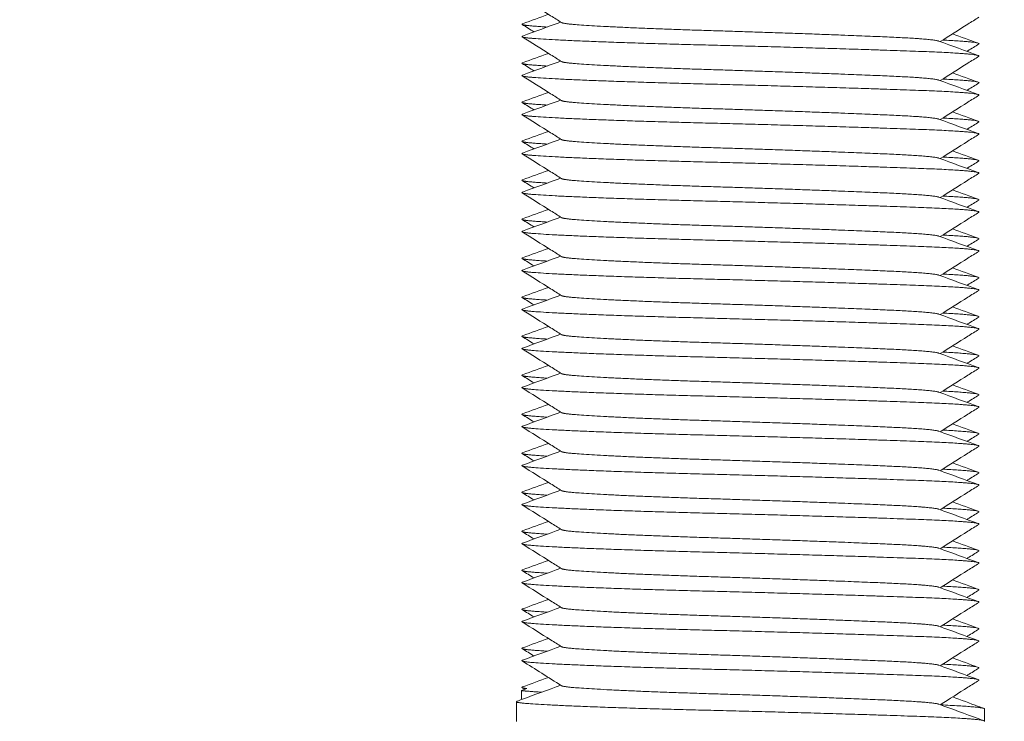
# Model space of a CAD drawing. Units: millimetres. Extents: x -515 to 2332, y -2215 to 1207.
# Drawn here: x -271 to -245, y -1050 to -1032 of the extents above; entities that cross this region are included whole.
import ezdxf

# ---------------------------------------------------------------- set-up
doc = ezdxf.new("R2010")
doc.units = ezdxf.units.MM
doc.styles.get("Standard").update_dxf_attribs({"font": 'arial.ttf'})
doc.dimstyles.new('ISO-25', dxfattribs={"dimtxt": 2.5, "dimasz": 2.5, "dimexe": 1.25, "dimexo": 0.625, "dimtad": 1, "dimtxsty": 'Standard', "dimcen": 2.5, "dimadec": 0, "dimazin": 0, "dimtfac": 1, "dimtmove": 0, "dimatfit": 3, "dimfxl": 1, "dimarcsym": 0})

# ---------------------------------------------------------------- blocks, each defined once
blk = doc.blocks.new('A$C70177BA7')
at = {"color": 0, "linetype": 'Continuous', "lineweight": 0, "extrusion": (0, 1, 4.44089e-16)}
for p, q in [((-269.231, -1109.482), (-269.372, -1109.534)), ((-269.372, -1109.534), (-269.372, -1109.765)), ((-269.5, -1109.818), (-269.5, -1110.325)), ((-257.5, -1110.003), (-257.5, -1110.318)), ((-257.5, -1110.318), (-257.5, -1110.325))]:
    blk.add_line(p, q, dxfattribs=at)
at = {"color": 0, "linetype": 'Continuous', "lineweight": 0}
for points, knots in [([(-268.343, -1092.408), (-268.436, -1092.35), (-268.528, -1092.291), (-268.864, -1092.079), (-269.107, -1091.926), (-269.35, -1091.773)], [0, 0, 0, 0, 0.328767, 0.328767, 1.190956, 1.190956, 1.190956, 1.190956]), ([(-257.65, -1092.273), (-257.742, -1092.331), (-257.835, -1092.39), (-258.165, -1092.598), (-258.401, -1092.747), (-258.638, -1092.896)], [0, 0, 0, 0, 0.328849, 0.328849, 1.168835, 1.168835, 1.168835, 1.168835]), ([(-268.343, -1093.408), (-268.436, -1093.35), (-268.528, -1093.291), (-268.864, -1093.079), (-269.107, -1092.926), (-269.35, -1092.773)], [0, 0, 0, 0, 0.328767, 0.328767, 1.190956, 1.190956, 1.190956, 1.190956]), ([(-257.649, -1092.957), (-257.742, -1093.015), (-257.835, -1093.074), (-257.935, -1093.137), (-257.943, -1093.142), (-257.951, -1093.147)], [0, 0, 0, 0, 0.3287974, 0.3287974, 0.3571024, 0.3571024, 0.3571024, 0.3571024]), ([(-257.65, -1093.273), (-257.742, -1093.331), (-257.835, -1093.39), (-258.165, -1093.598), (-258.401, -1093.747), (-258.638, -1093.896)], [0, 0, 0, 0, 0.328849, 0.328849, 1.168835, 1.168835, 1.168835, 1.168835]), ([(-268.343, -1094.408), (-268.436, -1094.35), (-268.528, -1094.291), (-268.864, -1094.079), (-269.107, -1093.926), (-269.35, -1093.773)], [0, 0, 0, 0, 0.328767, 0.328767, 1.190956, 1.190956, 1.190956, 1.190956]), ([(-257.649, -1093.957), (-257.742, -1094.015), (-257.835, -1094.074), (-257.935, -1094.137), (-257.943, -1094.142), (-257.951, -1094.147)], [0, 0, 0, 0, 0.3287974, 0.3287974, 0.3571024, 0.3571024, 0.3571024, 0.3571024]), ([(-257.65, -1094.273), (-257.742, -1094.331), (-257.835, -1094.39), (-258.165, -1094.598), (-258.401, -1094.747), (-258.638, -1094.896)], [0, 0, 0, 0, 0.328849, 0.328849, 1.168835, 1.168835, 1.168835, 1.168835]), ([(-268.343, -1095.408), (-268.436, -1095.35), (-268.528, -1095.291), (-268.864, -1095.079), (-269.107, -1094.926), (-269.35, -1094.773)], [0, 0, 0, 0, 0.328767, 0.328767, 1.190956, 1.190956, 1.190956, 1.190956]), ([(-257.649, -1094.957), (-257.742, -1095.015), (-257.835, -1095.074), (-257.935, -1095.137), (-257.943, -1095.142), (-257.951, -1095.147)], [0, 0, 0, 0, 0.3287974, 0.3287974, 0.3571024, 0.3571024, 0.3571024, 0.3571024]), ([(-257.65, -1095.273), (-257.742, -1095.331), (-257.835, -1095.39), (-258.165, -1095.598), (-258.401, -1095.747), (-258.638, -1095.896)], [0, 0, 0, 0, 0.328849, 0.328849, 1.168835, 1.168835, 1.168835, 1.168835]), ([(-268.343, -1096.408), (-268.436, -1096.35), (-268.528, -1096.291), (-268.864, -1096.079), (-269.107, -1095.926), (-269.35, -1095.773)], [0, 0, 0, 0, 0.328767, 0.328767, 1.190956, 1.190956, 1.190956, 1.190956]), ([(-257.649, -1095.957), (-257.742, -1096.015), (-257.835, -1096.074), (-257.935, -1096.137), (-257.943, -1096.142), (-257.951, -1096.147)], [0, 0, 0, 0, 0.3287974, 0.3287974, 0.3571024, 0.3571024, 0.3571024, 0.3571024]), ([(-257.65, -1096.273), (-257.742, -1096.331), (-257.835, -1096.39), (-258.165, -1096.598), (-258.401, -1096.747), (-258.638, -1096.896)], [0, 0, 0, 0, 0.328849, 0.328849, 1.168835, 1.168835, 1.168835, 1.168835]), ([(-268.343, -1097.408), (-268.436, -1097.35), (-268.528, -1097.291), (-268.864, -1097.079), (-269.107, -1096.926), (-269.35, -1096.773)], [0, 0, 0, 0, 0.328767, 0.328767, 1.190956, 1.190956, 1.190956, 1.190956]), ([(-257.649, -1096.957), (-257.742, -1097.015), (-257.835, -1097.074), (-257.935, -1097.137), (-257.943, -1097.142), (-257.951, -1097.147)], [0, 0, 0, 0, 0.3287974, 0.3287974, 0.3571024, 0.3571024, 0.3571024, 0.3571024]), ([(-257.65, -1097.273), (-257.742, -1097.331), (-257.835, -1097.39), (-258.165, -1097.598), (-258.401, -1097.747), (-258.638, -1097.896)], [0, 0, 0, 0, 0.328849, 0.328849, 1.168835, 1.168835, 1.168835, 1.168835]), ([(-268.343, -1098.408), (-268.436, -1098.35), (-268.528, -1098.291), (-268.864, -1098.079), (-269.107, -1097.926), (-269.35, -1097.773)], [0, 0, 0, 0, 0.328767, 0.328767, 1.190956, 1.190956, 1.190956, 1.190956]), ([(-257.649, -1097.957), (-257.742, -1098.015), (-257.835, -1098.074), (-257.935, -1098.137), (-257.943, -1098.142), (-257.951, -1098.147)], [0, 0, 0, 0, 0.3287974, 0.3287974, 0.3571024, 0.3571024, 0.3571024, 0.3571024]), ([(-257.65, -1098.273), (-257.742, -1098.331), (-257.835, -1098.39), (-258.165, -1098.598), (-258.401, -1098.747), (-258.638, -1098.896)], [0, 0, 0, 0, 0.328849, 0.328849, 1.168835, 1.168835, 1.168835, 1.168835]), ([(-268.343, -1099.408), (-268.436, -1099.35), (-268.528, -1099.291), (-268.864, -1099.079), (-269.107, -1098.926), (-269.35, -1098.773)], [0, 0, 0, 0, 0.328767, 0.328767, 1.190956, 1.190956, 1.190956, 1.190956]), ([(-257.649, -1098.957), (-257.742, -1099.015), (-257.835, -1099.074), (-257.935, -1099.137), (-257.943, -1099.142), (-257.951, -1099.147)], [0, 0, 0, 0, 0.3287974, 0.3287974, 0.3571024, 0.3571024, 0.3571024, 0.3571024]), ([(-257.65, -1099.273), (-257.742, -1099.331), (-257.835, -1099.39), (-258.165, -1099.598), (-258.401, -1099.747), (-258.638, -1099.896)], [0, 0, 0, 0, 0.328849, 0.328849, 1.168835, 1.168835, 1.168835, 1.168835]), ([(-268.343, -1100.408), (-268.436, -1100.35), (-268.528, -1100.291), (-268.864, -1100.079), (-269.107, -1099.926), (-269.35, -1099.773)], [0, 0, 0, 0, 0.328767, 0.328767, 1.190956, 1.190956, 1.190956, 1.190956]), ([(-257.649, -1099.957), (-257.742, -1100.015), (-257.835, -1100.074), (-257.935, -1100.137), (-257.943, -1100.142), (-257.951, -1100.147)], [0, 0, 0, 0, 0.3287974, 0.3287974, 0.3571024, 0.3571024, 0.3571024, 0.3571024]), ([(-257.65, -1100.273), (-257.742, -1100.331), (-257.835, -1100.39), (-258.165, -1100.598), (-258.401, -1100.747), (-258.638, -1100.896)], [0, 0, 0, 0, 0.328849, 0.328849, 1.168835, 1.168835, 1.168835, 1.168835]), ([(-268.343, -1101.408), (-268.436, -1101.35), (-268.528, -1101.291), (-268.864, -1101.079), (-269.107, -1100.926), (-269.35, -1100.773)], [0, 0, 0, 0, 0.328767, 0.328767, 1.190956, 1.190956, 1.190956, 1.190956]), ([(-257.649, -1100.957), (-257.742, -1101.015), (-257.835, -1101.074), (-257.935, -1101.137), (-257.943, -1101.142), (-257.951, -1101.147)], [0, 0, 0, 0, 0.3287974, 0.3287974, 0.3571024, 0.3571024, 0.3571024, 0.3571024]), ([(-257.65, -1101.273), (-257.742, -1101.331), (-257.835, -1101.39), (-258.165, -1101.598), (-258.401, -1101.747), (-258.638, -1101.896)], [0, 0, 0, 0, 0.328849, 0.328849, 1.168835, 1.168835, 1.168835, 1.168835]), ([(-268.343, -1102.408), (-268.436, -1102.35), (-268.528, -1102.291), (-268.864, -1102.079), (-269.107, -1101.926), (-269.35, -1101.773)], [0, 0, 0, 0, 0.328767, 0.328767, 1.190956, 1.190956, 1.190956, 1.190956]), ([(-257.649, -1101.957), (-257.742, -1102.015), (-257.835, -1102.074), (-257.935, -1102.137), (-257.943, -1102.142), (-257.951, -1102.147)], [0, 0, 0, 0, 0.3287974, 0.3287974, 0.3571024, 0.3571024, 0.3571024, 0.3571024]), ([(-257.65, -1102.273), (-257.742, -1102.331), (-257.835, -1102.39), (-258.165, -1102.598), (-258.401, -1102.747), (-258.638, -1102.896)], [0, 0, 0, 0, 0.328849, 0.328849, 1.168835, 1.168835, 1.168835, 1.168835]), ([(-268.343, -1103.408), (-268.436, -1103.35), (-268.528, -1103.291), (-268.864, -1103.079), (-269.107, -1102.926), (-269.35, -1102.773)], [0, 0, 0, 0, 0.328767, 0.328767, 1.190956, 1.190956, 1.190956, 1.190956]), ([(-257.649, -1102.957), (-257.742, -1103.015), (-257.835, -1103.074), (-257.935, -1103.137), (-257.943, -1103.142), (-257.951, -1103.147)], [0, 0, 0, 0, 0.3287974, 0.3287974, 0.3571024, 0.3571024, 0.3571024, 0.3571024]), ([(-257.65, -1103.273), (-257.742, -1103.331), (-257.835, -1103.39), (-258.165, -1103.598), (-258.401, -1103.747), (-258.638, -1103.896)], [0, 0, 0, 0, 0.328849, 0.328849, 1.168835, 1.168835, 1.168835, 1.168835]), ([(-268.343, -1104.408), (-268.436, -1104.35), (-268.528, -1104.291), (-268.864, -1104.079), (-269.107, -1103.926), (-269.35, -1103.773)], [0, 0, 0, 0, 0.328767, 0.328767, 1.190956, 1.190956, 1.190956, 1.190956]), ([(-257.649, -1103.957), (-257.742, -1104.015), (-257.835, -1104.074), (-257.935, -1104.137), (-257.943, -1104.142), (-257.951, -1104.147)], [0, 0, 0, 0, 0.3287974, 0.3287974, 0.3571024, 0.3571024, 0.3571024, 0.3571024]), ([(-257.65, -1104.273), (-257.742, -1104.331), (-257.835, -1104.39), (-258.165, -1104.598), (-258.401, -1104.747), (-258.638, -1104.896)], [0, 0, 0, 0, 0.328849, 0.328849, 1.168835, 1.168835, 1.168835, 1.168835]), ([(-268.343, -1105.408), (-268.436, -1105.35), (-268.528, -1105.291), (-268.864, -1105.079), (-269.107, -1104.926), (-269.35, -1104.773)], [0, 0, 0, 0, 0.328767, 0.328767, 1.190956, 1.190956, 1.190956, 1.190956]), ([(-257.649, -1104.957), (-257.742, -1105.015), (-257.835, -1105.074), (-257.935, -1105.137), (-257.943, -1105.142), (-257.951, -1105.147)], [0, 0, 0, 0, 0.3287974, 0.3287974, 0.3571024, 0.3571024, 0.3571024, 0.3571024]), ([(-257.65, -1105.273), (-257.742, -1105.331), (-257.835, -1105.39), (-258.165, -1105.598), (-258.401, -1105.747), (-258.638, -1105.896)], [0, 0, 0, 0, 0.328849, 0.328849, 1.168835, 1.168835, 1.168835, 1.168835]), ([(-268.343, -1106.408), (-268.436, -1106.35), (-268.528, -1106.291), (-268.864, -1106.079), (-269.107, -1105.926), (-269.35, -1105.773)], [0, 0, 0, 0, 0.328767, 0.328767, 1.190956, 1.190956, 1.190956, 1.190956]), ([(-257.649, -1105.957), (-257.742, -1106.015), (-257.835, -1106.074), (-257.935, -1106.137), (-257.943, -1106.142), (-257.951, -1106.147)], [0, 0, 0, 0, 0.3287974, 0.3287974, 0.3571024, 0.3571024, 0.3571024, 0.3571024]), ([(-257.65, -1106.273), (-257.742, -1106.331), (-257.835, -1106.39), (-258.165, -1106.598), (-258.401, -1106.747), (-258.638, -1106.896)], [0, 0, 0, 0, 0.328849, 0.328849, 1.168835, 1.168835, 1.168835, 1.168835]), ([(-268.343, -1107.408), (-268.436, -1107.35), (-268.528, -1107.291), (-268.864, -1107.079), (-269.107, -1106.926), (-269.35, -1106.773)], [0, 0, 0, 0, 0.328767, 0.328767, 1.190956, 1.190956, 1.190956, 1.190956]), ([(-257.649, -1106.957), (-257.742, -1107.015), (-257.835, -1107.074), (-257.935, -1107.137), (-257.943, -1107.142), (-257.951, -1107.147)], [0, 0, 0, 0, 0.3287974, 0.3287974, 0.3571024, 0.3571024, 0.3571024, 0.3571024]), ([(-257.65, -1107.273), (-257.742, -1107.331), (-257.835, -1107.39), (-258.165, -1107.598), (-258.401, -1107.747), (-258.638, -1107.896)], [0, 0, 0, 0, 0.328849, 0.328849, 1.168835, 1.168835, 1.168835, 1.168835]), ([(-268.343, -1108.408), (-268.436, -1108.35), (-268.528, -1108.291), (-268.864, -1108.079), (-269.107, -1107.926), (-269.35, -1107.773)], [0, 0, 0, 0, 0.328767, 0.328767, 1.190956, 1.190956, 1.190956, 1.190956]), ([(-257.649, -1107.957), (-257.742, -1108.015), (-257.835, -1108.074), (-257.935, -1108.137), (-257.943, -1108.142), (-257.951, -1108.147)], [0, 0, 0, 0, 0.3287974, 0.3287974, 0.3571024, 0.3571024, 0.3571024, 0.3571024]), ([(-257.65, -1108.273), (-257.742, -1108.331), (-257.835, -1108.39), (-258.165, -1108.598), (-258.401, -1108.747), (-258.638, -1108.896)], [0, 0, 0, 0, 0.328849, 0.328849, 1.168835, 1.168835, 1.168835, 1.168835]), ([(-257.649, -1108.957), (-257.742, -1109.015), (-257.835, -1109.074), (-257.935, -1109.137), (-257.943, -1109.142), (-257.951, -1109.147)], [0, 0, 0, 0, 0.3287974, 0.3287974, 0.3571024, 0.3571024, 0.3571024, 0.3571024]), ([(-257.65, -1109.273), (-257.742, -1109.331), (-257.835, -1109.39), (-258.165, -1109.598), (-258.401, -1109.747), (-258.638, -1109.896)], [0, 0, 0, 0, 0.328849, 0.328849, 1.168835, 1.168835, 1.168835, 1.168835])]:
    blk.add_open_spline(points, degree=3, knots=knots, dxfattribs=at)
for points in [[(-269.339, -1092.438), (-269.119, -1092.358), (-268.899, -1092.277), (-268.678, -1092.197)], [(-269.049, -1092.647), (-269.149, -1092.584), (-269.25, -1092.52), (-269.351, -1092.457)], [(-269.339, -1092.753), (-269.013, -1092.634), (-268.687, -1092.515), (-268.362, -1092.396)], [(-258.322, -1092.697), (-258.101, -1092.777), (-257.881, -1092.858), (-257.661, -1092.938)], [(-258.671, -1092.884), (-258.335, -1093.007), (-257.998, -1093.13), (-257.661, -1093.253)], [(-269.339, -1093.438), (-269.119, -1093.358), (-268.899, -1093.277), (-268.678, -1093.197)], [(-269.049, -1093.647), (-269.149, -1093.584), (-269.25, -1093.52), (-269.351, -1093.457)], [(-269.339, -1093.753), (-269.013, -1093.634), (-268.687, -1093.515), (-268.362, -1093.396)], [(-258.322, -1093.697), (-258.101, -1093.777), (-257.881, -1093.858), (-257.661, -1093.938)], [(-258.671, -1093.884), (-258.335, -1094.007), (-257.998, -1094.13), (-257.661, -1094.253)], [(-269.339, -1094.438), (-269.119, -1094.358), (-268.899, -1094.277), (-268.678, -1094.197)], [(-269.049, -1094.647), (-269.149, -1094.584), (-269.25, -1094.52), (-269.351, -1094.457)], [(-269.339, -1094.753), (-269.013, -1094.634), (-268.687, -1094.515), (-268.362, -1094.396)], [(-258.322, -1094.697), (-258.101, -1094.777), (-257.881, -1094.858), (-257.661, -1094.938)], [(-258.671, -1094.884), (-258.335, -1095.007), (-257.998, -1095.13), (-257.661, -1095.253)], [(-269.339, -1095.438), (-269.119, -1095.358), (-268.899, -1095.277), (-268.678, -1095.197)], [(-269.049, -1095.647), (-269.149, -1095.584), (-269.25, -1095.52), (-269.351, -1095.457)], [(-269.339, -1095.753), (-269.013, -1095.634), (-268.687, -1095.515), (-268.362, -1095.396)], [(-258.322, -1095.697), (-258.101, -1095.777), (-257.881, -1095.858), (-257.661, -1095.938)], [(-258.671, -1095.884), (-258.335, -1096.007), (-257.998, -1096.13), (-257.661, -1096.253)], [(-269.339, -1096.438), (-269.119, -1096.358), (-268.899, -1096.277), (-268.678, -1096.197)], [(-269.049, -1096.647), (-269.149, -1096.584), (-269.25, -1096.52), (-269.351, -1096.457)], [(-269.339, -1096.753), (-269.013, -1096.634), (-268.687, -1096.515), (-268.362, -1096.396)], [(-258.322, -1096.697), (-258.101, -1096.777), (-257.881, -1096.858), (-257.661, -1096.938)], [(-258.671, -1096.884), (-258.335, -1097.007), (-257.998, -1097.13), (-257.661, -1097.253)], [(-269.339, -1097.438), (-269.119, -1097.358), (-268.899, -1097.277), (-268.678, -1097.197)], [(-269.049, -1097.647), (-269.149, -1097.584), (-269.25, -1097.52), (-269.351, -1097.457)], [(-269.339, -1097.753), (-269.013, -1097.634), (-268.687, -1097.515), (-268.362, -1097.396)], [(-258.322, -1097.697), (-258.101, -1097.777), (-257.881, -1097.858), (-257.661, -1097.938)], [(-258.671, -1097.884), (-258.335, -1098.007), (-257.998, -1098.13), (-257.661, -1098.253)], [(-269.339, -1098.438), (-269.119, -1098.358), (-268.899, -1098.277), (-268.678, -1098.197)], [(-269.049, -1098.647), (-269.149, -1098.584), (-269.25, -1098.52), (-269.351, -1098.457)], [(-269.339, -1098.753), (-269.013, -1098.634), (-268.687, -1098.515), (-268.362, -1098.396)], [(-258.322, -1098.697), (-258.101, -1098.777), (-257.881, -1098.858), (-257.661, -1098.938)], [(-258.671, -1098.884), (-258.335, -1099.007), (-257.998, -1099.13), (-257.661, -1099.253)], [(-269.339, -1099.438), (-269.119, -1099.358), (-268.899, -1099.277), (-268.678, -1099.197)], [(-269.049, -1099.647), (-269.149, -1099.584), (-269.25, -1099.52), (-269.351, -1099.457)], [(-269.339, -1099.753), (-269.013, -1099.634), (-268.687, -1099.515), (-268.362, -1099.396)], [(-258.322, -1099.697), (-258.101, -1099.777), (-257.881, -1099.858), (-257.661, -1099.938)], [(-258.671, -1099.884), (-258.335, -1100.007), (-257.998, -1100.13), (-257.661, -1100.253)], [(-269.339, -1100.438), (-269.119, -1100.358), (-268.899, -1100.277), (-268.678, -1100.197)], [(-269.049, -1100.647), (-269.149, -1100.584), (-269.25, -1100.52), (-269.351, -1100.457)], [(-269.339, -1100.753), (-269.013, -1100.634), (-268.687, -1100.515), (-268.362, -1100.396)], [(-258.671, -1100.884), (-258.335, -1101.007), (-257.998, -1101.13), (-257.661, -1101.253)], [(-258.322, -1100.697), (-258.101, -1100.777), (-257.881, -1100.858), (-257.661, -1100.938)], [(-269.339, -1101.438), (-269.119, -1101.358), (-268.899, -1101.277), (-268.678, -1101.197)], [(-269.049, -1101.647), (-269.149, -1101.584), (-269.25, -1101.52), (-269.351, -1101.457)], [(-269.339, -1101.753), (-269.013, -1101.634), (-268.687, -1101.515), (-268.362, -1101.396)], [(-258.671, -1101.884), (-258.335, -1102.007), (-257.998, -1102.13), (-257.661, -1102.253)], [(-258.322, -1101.697), (-258.101, -1101.777), (-257.881, -1101.858), (-257.661, -1101.938)], [(-269.339, -1102.438), (-269.119, -1102.358), (-268.899, -1102.277), (-268.678, -1102.197)], [(-269.339, -1102.753), (-269.013, -1102.634), (-268.687, -1102.515), (-268.362, -1102.396)], [(-269.049, -1102.647), (-269.149, -1102.584), (-269.25, -1102.52), (-269.351, -1102.457)], [(-258.671, -1102.884), (-258.335, -1103.007), (-257.998, -1103.13), (-257.661, -1103.253)], [(-258.322, -1102.697), (-258.101, -1102.777), (-257.881, -1102.858), (-257.661, -1102.938)], [(-269.339, -1103.438), (-269.119, -1103.358), (-268.899, -1103.277), (-268.678, -1103.197)], [(-269.339, -1103.753), (-269.013, -1103.634), (-268.687, -1103.515), (-268.362, -1103.396)], [(-269.049, -1103.647), (-269.149, -1103.584), (-269.25, -1103.52), (-269.351, -1103.457)], [(-258.671, -1103.884), (-258.335, -1104.007), (-257.998, -1104.13), (-257.661, -1104.253)], [(-258.322, -1103.697), (-258.101, -1103.777), (-257.881, -1103.858), (-257.661, -1103.938)], [(-269.339, -1104.438), (-269.119, -1104.358), (-268.899, -1104.277), (-268.678, -1104.197)], [(-269.339, -1104.753), (-269.013, -1104.634), (-268.687, -1104.515), (-268.362, -1104.396)], [(-269.049, -1104.647), (-269.149, -1104.584), (-269.25, -1104.52), (-269.351, -1104.457)], [(-258.671, -1104.884), (-258.335, -1105.007), (-257.998, -1105.13), (-257.661, -1105.253)], [(-258.322, -1104.697), (-258.101, -1104.777), (-257.881, -1104.858), (-257.661, -1104.938)], [(-269.339, -1105.438), (-269.119, -1105.358), (-268.899, -1105.277), (-268.678, -1105.197)], [(-269.339, -1105.753), (-269.013, -1105.634), (-268.687, -1105.515), (-268.362, -1105.396)], [(-269.049, -1105.647), (-269.149, -1105.584), (-269.25, -1105.52), (-269.351, -1105.457)], [(-258.671, -1105.884), (-258.335, -1106.007), (-257.998, -1106.13), (-257.661, -1106.253)], [(-258.322, -1105.697), (-258.101, -1105.777), (-257.881, -1105.858), (-257.661, -1105.938)], [(-269.339, -1106.438), (-269.119, -1106.358), (-268.899, -1106.277), (-268.678, -1106.197)], [(-269.339, -1106.753), (-269.013, -1106.634), (-268.687, -1106.515), (-268.362, -1106.396)], [(-269.049, -1106.647), (-269.149, -1106.584), (-269.25, -1106.52), (-269.351, -1106.457)], [(-258.671, -1106.884), (-258.335, -1107.007), (-257.998, -1107.13), (-257.661, -1107.253)], [(-258.322, -1106.697), (-258.101, -1106.777), (-257.881, -1106.858), (-257.661, -1106.938)], [(-269.339, -1107.438), (-269.119, -1107.358), (-268.899, -1107.277), (-268.678, -1107.197)], [(-269.339, -1107.753), (-269.013, -1107.634), (-268.687, -1107.515), (-268.362, -1107.396)], [(-269.049, -1107.647), (-269.149, -1107.584), (-269.25, -1107.52), (-269.351, -1107.457)], [(-258.322, -1107.697), (-258.101, -1107.777), (-257.881, -1107.858), (-257.661, -1107.938)], [(-258.671, -1107.884), (-258.335, -1108.007), (-257.998, -1108.13), (-257.661, -1108.253)], [(-269.339, -1108.438), (-269.119, -1108.358), (-268.899, -1108.277), (-268.678, -1108.197)], [(-269.339, -1108.753), (-269.013, -1108.634), (-268.687, -1108.515), (-268.362, -1108.396)], [(-269.049, -1108.647), (-269.149, -1108.584), (-269.25, -1108.52), (-269.351, -1108.457)], [(-258.322, -1108.697), (-258.101, -1108.777), (-257.881, -1108.858), (-257.661, -1108.938)], [(-268.343, -1109.408), (-268.679, -1109.196), (-269.015, -1108.985), (-269.35, -1108.773)], [(-258.671, -1108.884), (-258.335, -1109.007), (-257.998, -1109.13), (-257.661, -1109.253)], [(-269.339, -1109.438), (-269.119, -1109.358), (-268.899, -1109.277), (-268.678, -1109.197)], [(-269.282, -1109.5), (-269.305, -1109.486), (-269.328, -1109.471), (-269.351, -1109.457)], [(-269.339, -1109.753), (-269.013, -1109.634), (-268.687, -1109.515), (-268.362, -1109.396)], [(-258.322, -1109.697), (-258.101, -1109.777), (-257.881, -1109.858), (-257.661, -1109.938)], [(-269.483, -1109.806), (-269.435, -1109.788), (-269.387, -1109.771), (-269.339, -1109.753)], [(-258.671, -1109.884), (-258.335, -1110.007), (-257.998, -1110.13), (-257.661, -1110.253)], [(-257.661, -1109.938), (-257.613, -1109.956), (-257.565, -1109.973), (-257.516, -1109.991)], [(-257.661, -1110.253), (-257.613, -1110.271), (-257.565, -1110.288), (-257.517, -1110.306)]]:
    blk.add_open_spline(points, degree=3, dxfattribs=at)
for points, weights, knots in [([(-269.339, -1092.438), (-269.402, -1092.461), (-269.231, -1092.482), (-269.069, -1092.501), (-268.708, -1092.523)], [0.946706613131, 0.963299961828, 1, 0.965110973427, 0.948393215282], [0.719916831, 0.719916831, 0.719916831, 0.720588235, 0.720588235, 0.721226508, 0.721226508, 0.721226508]), ([(-268.343, -1092.408), (-268.309, -1092.429), (-268.108, -1092.449), (-267.236, -1092.532), (-264.495, -1092.615), (-261.755, -1092.699), (-259.887, -1092.782), (-258.821, -1092.83), (-258.671, -1092.884)], [0.948883585117, 0.965618645918, 1, 0.866025403784, 1, 0.866025403784, 1, 0.91885431122, 0.936005209906], [0.724861211, 0.724861211, 0.724861211, 0.725490196, 0.725490196, 0.727941176, 0.727941176, 0.730392157, 0.730392157, 0.731876666, 0.731876666, 0.731876666]), ([(-269.339, -1092.753), (-269.429, -1092.786), (-269.064, -1092.815), (-268.011, -1092.898), (-264.702, -1092.982), (-261.393, -1093.065), (-259.137, -1093.148), (-257.545, -1093.207), (-257.65, -1093.273)], [0.93692331488, 0.949197923485, 1, 0.866025403784, 1, 0.866025403784, 1, 0.901542711998, 0.947797001184], [0.724560804, 0.724560804, 0.724560804, 0.725490196, 0.725490196, 0.727941176, 0.727941176, 0.730392157, 0.730392157, 0.732193371, 0.732193371, 0.732193371]), ([(-269.339, -1093.438), (-269.402, -1093.461), (-269.231, -1093.482), (-269.069, -1093.501), (-268.708, -1093.523)], [0.946706613131, 0.963299961828, 1, 0.965110973427, 0.948393215282], [0.734622714, 0.734622714, 0.734622714, 0.735294118, 0.735294118, 0.73593239, 0.73593239, 0.73593239]), ([(-268.343, -1093.408), (-268.309, -1093.429), (-268.108, -1093.449), (-267.236, -1093.532), (-264.495, -1093.615), (-261.755, -1093.699), (-259.887, -1093.782), (-258.821, -1093.83), (-258.671, -1093.884)], [0.948883585117, 0.965618645918, 1, 0.866025403784, 1, 0.866025403784, 1, 0.91885431122, 0.936005209906], [0.739567093, 0.739567093, 0.739567093, 0.740196078, 0.740196078, 0.742647059, 0.742647059, 0.745098039, 0.745098039, 0.746582548, 0.746582548, 0.746582548]), ([(-269.339, -1093.753), (-269.429, -1093.786), (-269.064, -1093.815), (-268.011, -1093.898), (-264.702, -1093.982), (-261.393, -1094.065), (-259.137, -1094.148), (-257.545, -1094.207), (-257.65, -1094.273)], [0.93692331488, 0.949197923485, 1, 0.866025403784, 1, 0.866025403784, 1, 0.901542711998, 0.947797001184], [0.739266687, 0.739266687, 0.739266687, 0.740196078, 0.740196078, 0.742647059, 0.742647059, 0.745098039, 0.745098039, 0.746899253, 0.746899253, 0.746899253]), ([(-269.339, -1094.438), (-269.402, -1094.461), (-269.231, -1094.482), (-269.069, -1094.501), (-268.708, -1094.523)], [0.946706613131, 0.963299961828, 1, 0.965110973427, 0.948393215282], [0.749328596, 0.749328596, 0.749328596, 0.75, 0.75, 0.750638273, 0.750638273, 0.750638273]), ([(-268.343, -1094.408), (-268.309, -1094.429), (-268.108, -1094.449), (-267.236, -1094.532), (-264.495, -1094.615), (-261.755, -1094.699), (-259.887, -1094.782), (-258.821, -1094.83), (-258.671, -1094.884)], [0.948883585117, 0.965618645918, 1, 0.866025403784, 1, 0.866025403784, 1, 0.91885431122, 0.936005209906], [0.754272976, 0.754272976, 0.754272976, 0.754901961, 0.754901961, 0.757352941, 0.757352941, 0.759803922, 0.759803922, 0.761288431, 0.761288431, 0.761288431]), ([(-269.339, -1094.753), (-269.429, -1094.786), (-269.064, -1094.815), (-268.011, -1094.898), (-264.702, -1094.982), (-261.393, -1095.065), (-259.137, -1095.148), (-257.545, -1095.207), (-257.65, -1095.273)], [0.93692331488, 0.949197923485, 1, 0.866025403784, 1, 0.866025403784, 1, 0.901542711998, 0.947797001184], [0.753972569, 0.753972569, 0.753972569, 0.754901961, 0.754901961, 0.757352941, 0.757352941, 0.759803922, 0.759803922, 0.761605135, 0.761605135, 0.761605135]), ([(-269.339, -1095.438), (-269.402, -1095.461), (-269.231, -1095.482), (-269.069, -1095.501), (-268.708, -1095.523)], [0.946706613131, 0.963299961828, 1, 0.965110973427, 0.948393215282], [0.764034478, 0.764034478, 0.764034478, 0.764705882, 0.764705882, 0.765344155, 0.765344155, 0.765344155]), ([(-268.343, -1095.408), (-268.309, -1095.429), (-268.108, -1095.449), (-267.236, -1095.532), (-264.495, -1095.615), (-261.755, -1095.699), (-259.887, -1095.782), (-258.821, -1095.83), (-258.671, -1095.884)], [0.948883585117, 0.965618645918, 1, 0.866025403784, 1, 0.866025403784, 1, 0.91885431122, 0.936005209906], [0.768978858, 0.768978858, 0.768978858, 0.769607843, 0.769607843, 0.772058824, 0.772058824, 0.774509804, 0.774509804, 0.775994313, 0.775994313, 0.775994313]), ([(-269.339, -1095.753), (-269.429, -1095.786), (-269.064, -1095.815), (-268.011, -1095.898), (-264.702, -1095.982), (-261.393, -1096.065), (-259.137, -1096.148), (-257.545, -1096.207), (-257.65, -1096.273)], [0.93692331488, 0.949197923485, 1, 0.866025403784, 1, 0.866025403784, 1, 0.901542711998, 0.947797001184], [0.768678451, 0.768678451, 0.768678451, 0.769607843, 0.769607843, 0.772058824, 0.772058824, 0.774509804, 0.774509804, 0.776311018, 0.776311018, 0.776311018]), ([(-269.339, -1096.438), (-269.402, -1096.461), (-269.231, -1096.482), (-269.069, -1096.501), (-268.708, -1096.523)], [0.946706613131, 0.963299961828, 1, 0.965110973427, 0.948393215282], [0.778740361, 0.778740361, 0.778740361, 0.779411765, 0.779411765, 0.780050037, 0.780050037, 0.780050037]), ([(-268.343, -1096.408), (-268.309, -1096.429), (-268.108, -1096.449), (-267.236, -1096.532), (-264.495, -1096.615), (-261.755, -1096.699), (-259.887, -1096.782), (-258.821, -1096.83), (-258.671, -1096.884)], [0.948883585117, 0.965618645918, 1, 0.866025403784, 1, 0.866025403784, 1, 0.91885431122, 0.936005209906], [0.78368474, 0.78368474, 0.78368474, 0.784313725, 0.784313725, 0.786764706, 0.786764706, 0.789215686, 0.789215686, 0.790700195, 0.790700195, 0.790700195]), ([(-269.339, -1096.753), (-269.429, -1096.786), (-269.064, -1096.815), (-268.011, -1096.898), (-264.702, -1096.982), (-261.393, -1097.065), (-259.137, -1097.148), (-257.545, -1097.207), (-257.65, -1097.273)], [0.93692331488, 0.949197923485, 1, 0.866025403784, 1, 0.866025403784, 1, 0.901542711998, 0.947797001184], [0.783384334, 0.783384334, 0.783384334, 0.784313725, 0.784313725, 0.786764706, 0.786764706, 0.789215686, 0.789215686, 0.7910169, 0.7910169, 0.7910169]), ([(-269.339, -1097.438), (-269.402, -1097.461), (-269.231, -1097.482), (-269.069, -1097.501), (-268.708, -1097.523)], [0.946706613131, 0.963299961828, 1, 0.965110973427, 0.948393215282], [0.793446243, 0.793446243, 0.793446243, 0.794117647, 0.794117647, 0.79475592, 0.79475592, 0.79475592]), ([(-268.343, -1097.408), (-268.309, -1097.429), (-268.108, -1097.449), (-267.236, -1097.532), (-264.495, -1097.615), (-261.755, -1097.699), (-259.887, -1097.782), (-258.821, -1097.83), (-258.671, -1097.884)], [0.948883585117, 0.965618645918, 1, 0.866025403784, 1, 0.866025403784, 1, 0.91885431122, 0.936005209906], [0.798390623, 0.798390623, 0.798390623, 0.799019608, 0.799019608, 0.801470588, 0.801470588, 0.803921569, 0.803921569, 0.805406078, 0.805406078, 0.805406078]), ([(-269.339, -1097.753), (-269.429, -1097.786), (-269.064, -1097.815), (-268.011, -1097.898), (-264.702, -1097.982), (-261.393, -1098.065), (-259.137, -1098.148), (-257.545, -1098.207), (-257.65, -1098.273)], [0.93692331488, 0.949197923485, 1, 0.866025403784, 1, 0.866025403784, 1, 0.901542711998, 0.947797001184], [0.798090216, 0.798090216, 0.798090216, 0.799019608, 0.799019608, 0.801470588, 0.801470588, 0.803921569, 0.803921569, 0.805722782, 0.805722782, 0.805722782]), ([(-269.339, -1098.438), (-269.402, -1098.461), (-269.231, -1098.482), (-269.069, -1098.501), (-268.708, -1098.523)], [0.946706613131, 0.963299961828, 1, 0.965110973427, 0.948393215282], [0.808152125, 0.808152125, 0.808152125, 0.808823529, 0.808823529, 0.809461802, 0.809461802, 0.809461802]), ([(-268.343, -1098.408), (-268.309, -1098.429), (-268.108, -1098.449), (-267.236, -1098.532), (-264.495, -1098.615), (-261.755, -1098.699), (-259.887, -1098.782), (-258.821, -1098.83), (-258.671, -1098.884)], [0.948883585117, 0.965618645918, 1, 0.866025403784, 1, 0.866025403784, 1, 0.91885431122, 0.936005209906], [0.813096505, 0.813096505, 0.813096505, 0.81372549, 0.81372549, 0.816176471, 0.816176471, 0.818627451, 0.818627451, 0.82011196, 0.82011196, 0.82011196]), ([(-269.339, -1098.753), (-269.429, -1098.786), (-269.064, -1098.815), (-268.011, -1098.898), (-264.702, -1098.982), (-261.393, -1099.065), (-259.137, -1099.148), (-257.545, -1099.207), (-257.65, -1099.273)], [0.93692331488, 0.949197923485, 1, 0.866025403784, 1, 0.866025403784, 1, 0.901542711998, 0.947797001184], [0.812796098, 0.812796098, 0.812796098, 0.81372549, 0.81372549, 0.816176471, 0.816176471, 0.818627451, 0.818627451, 0.820428665, 0.820428665, 0.820428665]), ([(-269.339, -1099.438), (-269.402, -1099.461), (-269.231, -1099.482), (-269.069, -1099.501), (-268.708, -1099.523)], [0.946706613131, 0.963299961828, 1, 0.965110973427, 0.948393215282], [0.822858008, 0.822858008, 0.822858008, 0.823529412, 0.823529412, 0.824167684, 0.824167684, 0.824167684]), ([(-268.343, -1099.408), (-268.309, -1099.429), (-268.108, -1099.449), (-267.236, -1099.532), (-264.495, -1099.615), (-261.755, -1099.699), (-259.887, -1099.782), (-258.821, -1099.83), (-258.671, -1099.884)], [0.948883585117, 0.965618645918, 1, 0.866025403784, 1, 0.866025403784, 1, 0.91885431122, 0.936005209906], [0.827802387, 0.827802387, 0.827802387, 0.828431373, 0.828431373, 0.830882353, 0.830882353, 0.833333333, 0.833333333, 0.834817842, 0.834817842, 0.834817842]), ([(-269.339, -1099.753), (-269.429, -1099.786), (-269.064, -1099.815), (-268.011, -1099.898), (-264.702, -1099.982), (-261.393, -1100.065), (-259.137, -1100.148), (-257.545, -1100.207), (-257.65, -1100.273)], [0.93692331488, 0.949197923485, 1, 0.866025403784, 1, 0.866025403784, 1, 0.901542711998, 0.947797001184], [0.827501981, 0.827501981, 0.827501981, 0.828431373, 0.828431373, 0.830882353, 0.830882353, 0.833333333, 0.833333333, 0.835134547, 0.835134547, 0.835134547]), ([(-269.339, -1100.438), (-269.402, -1100.461), (-269.231, -1100.482), (-269.069, -1100.501), (-268.708, -1100.523)], [0.946706613131, 0.963299961828, 1, 0.965110973427, 0.948393215282], [0.83756389, 0.83756389, 0.83756389, 0.838235294, 0.838235294, 0.838873567, 0.838873567, 0.838873567]), ([(-268.343, -1100.408), (-268.309, -1100.429), (-268.108, -1100.449), (-267.236, -1100.532), (-264.495, -1100.615), (-261.755, -1100.699), (-259.887, -1100.782), (-258.821, -1100.83), (-258.671, -1100.884)], [0.948883585117, 0.965618645918, 1, 0.866025403784, 1, 0.866025403784, 1, 0.91885431122, 0.936005209906], [0.84250827, 0.84250827, 0.84250827, 0.843137255, 0.843137255, 0.845588235, 0.845588235, 0.848039216, 0.848039216, 0.849523725, 0.849523725, 0.849523725]), ([(-269.339, -1100.753), (-269.429, -1100.786), (-269.064, -1100.815), (-268.011, -1100.898), (-264.702, -1100.982), (-261.393, -1101.065), (-259.137, -1101.148), (-257.545, -1101.207), (-257.65, -1101.273)], [0.93692331488, 0.949197923485, 1, 0.866025403784, 1, 0.866025403784, 1, 0.901542711998, 0.947797001184], [0.842207863, 0.842207863, 0.842207863, 0.843137255, 0.843137255, 0.845588235, 0.845588235, 0.848039216, 0.848039216, 0.849840429, 0.849840429, 0.849840429]), ([(-269.339, -1101.438), (-269.402, -1101.461), (-269.231, -1101.482), (-269.069, -1101.501), (-268.708, -1101.523)], [0.946706613131, 0.963299961828, 1, 0.965110973427, 0.948393215282], [0.852269773, 0.852269773, 0.852269773, 0.852941176, 0.852941176, 0.853579449, 0.853579449, 0.853579449]), ([(-268.343, -1101.408), (-268.309, -1101.429), (-268.108, -1101.449), (-267.236, -1101.532), (-264.495, -1101.615), (-261.755, -1101.699), (-259.887, -1101.782), (-258.821, -1101.83), (-258.671, -1101.884)], [0.948883585117, 0.965618645918, 1, 0.866025403784, 1, 0.866025403784, 1, 0.91885431122, 0.936005209906], [0.857214152, 0.857214152, 0.857214152, 0.857843137, 0.857843137, 0.860294118, 0.860294118, 0.862745098, 0.862745098, 0.864229607, 0.864229607, 0.864229607]), ([(-269.339, -1101.753), (-269.429, -1101.786), (-269.064, -1101.815), (-268.011, -1101.898), (-264.702, -1101.982), (-261.393, -1102.065), (-259.137, -1102.148), (-257.545, -1102.207), (-257.65, -1102.273)], [0.93692331488, 0.949197923485, 1, 0.866025403784, 1, 0.866025403784, 1, 0.901542711998, 0.947797001184], [0.856913745, 0.856913745, 0.856913745, 0.857843137, 0.857843137, 0.860294118, 0.860294118, 0.862745098, 0.862745098, 0.864546312, 0.864546312, 0.864546312]), ([(-269.339, -1102.438), (-269.402, -1102.461), (-269.231, -1102.482), (-269.069, -1102.501), (-268.708, -1102.523)], [0.946706613131, 0.963299961828, 1, 0.965110973427, 0.948393215282], [0.866975655, 0.866975655, 0.866975655, 0.867647059, 0.867647059, 0.868285331, 0.868285331, 0.868285331]), ([(-268.343, -1102.408), (-268.309, -1102.429), (-268.108, -1102.449), (-267.236, -1102.532), (-264.495, -1102.615), (-261.755, -1102.699), (-259.887, -1102.782), (-258.821, -1102.83), (-258.671, -1102.884)], [0.948883585117, 0.965618645918, 1, 0.866025403784, 1, 0.866025403784, 1, 0.91885431122, 0.936005209906], [0.871920035, 0.871920035, 0.871920035, 0.87254902, 0.87254902, 0.875, 0.875, 0.87745098, 0.87745098, 0.878935489, 0.878935489, 0.878935489]), ([(-269.339, -1102.753), (-269.429, -1102.786), (-269.064, -1102.815), (-268.011, -1102.898), (-264.702, -1102.982), (-261.393, -1103.065), (-259.137, -1103.148), (-257.545, -1103.207), (-257.65, -1103.273)], [0.93692331488, 0.949197923485, 1, 0.866025403784, 1, 0.866025403784, 1, 0.901542711998, 0.947797001184], [0.871619628, 0.871619628, 0.871619628, 0.87254902, 0.87254902, 0.875, 0.875, 0.87745098, 0.87745098, 0.879252194, 0.879252194, 0.879252194]), ([(-268.343, -1103.408), (-268.309, -1103.429), (-268.108, -1103.449), (-267.236, -1103.532), (-264.495, -1103.615), (-261.755, -1103.699), (-259.887, -1103.782), (-258.821, -1103.83), (-258.671, -1103.884)], [0.948883585117, 0.965618645918, 1, 0.866025403784, 1, 0.866025403784, 1, 0.91885431122, 0.936005209906], [0.886625917, 0.886625917, 0.886625917, 0.887254902, 0.887254902, 0.889705882, 0.889705882, 0.892156863, 0.892156863, 0.893641372, 0.893641372, 0.893641372]), ([(-269.339, -1103.438), (-269.402, -1103.461), (-269.231, -1103.482), (-269.069, -1103.501), (-268.708, -1103.523)], [0.946706613131, 0.963299961828, 1, 0.965110973427, 0.948393215282], [0.881681537, 0.881681537, 0.881681537, 0.882352941, 0.882352941, 0.882991214, 0.882991214, 0.882991214]), ([(-269.339, -1103.753), (-269.429, -1103.786), (-269.064, -1103.815), (-268.011, -1103.898), (-264.702, -1103.982), (-261.393, -1104.065), (-259.137, -1104.148), (-257.545, -1104.207), (-257.65, -1104.273)], [0.93692331488, 0.949197923485, 1, 0.866025403784, 1, 0.866025403784, 1, 0.901542711998, 0.947797001184], [0.88632551, 0.88632551, 0.88632551, 0.887254902, 0.887254902, 0.889705882, 0.889705882, 0.892156863, 0.892156863, 0.893958076, 0.893958076, 0.893958076]), ([(-268.343, -1104.408), (-268.309, -1104.429), (-268.108, -1104.449), (-267.236, -1104.532), (-264.495, -1104.615), (-261.755, -1104.699), (-259.887, -1104.782), (-258.821, -1104.83), (-258.671, -1104.884)], [0.948883585117, 0.965618645918, 1, 0.866025403784, 1, 0.866025403784, 1, 0.91885431122, 0.936005209906], [0.901331799, 0.901331799, 0.901331799, 0.901960784, 0.901960784, 0.904411765, 0.904411765, 0.906862745, 0.906862745, 0.908347254, 0.908347254, 0.908347254]), ([(-269.339, -1104.438), (-269.402, -1104.461), (-269.231, -1104.482), (-269.069, -1104.501), (-268.708, -1104.523)], [0.946706613131, 0.963299961828, 1, 0.965110973427, 0.948393215282], [0.89638742, 0.89638742, 0.89638742, 0.897058824, 0.897058824, 0.897697096, 0.897697096, 0.897697096]), ([(-269.339, -1104.753), (-269.429, -1104.786), (-269.064, -1104.815), (-268.011, -1104.898), (-264.702, -1104.982), (-261.393, -1105.065), (-259.137, -1105.148), (-257.545, -1105.207), (-257.65, -1105.273)], [0.93692331488, 0.949197923485, 1, 0.866025403784, 1, 0.866025403784, 1, 0.901542711998, 0.947797001184], [0.901031392, 0.901031392, 0.901031392, 0.901960784, 0.901960784, 0.904411765, 0.904411765, 0.906862745, 0.906862745, 0.908663959, 0.908663959, 0.908663959]), ([(-268.343, -1105.408), (-268.309, -1105.429), (-268.108, -1105.449), (-267.236, -1105.532), (-264.495, -1105.615), (-261.755, -1105.699), (-259.887, -1105.782), (-258.821, -1105.83), (-258.671, -1105.884)], [0.948883585117, 0.965618645918, 1, 0.866025403784, 1, 0.866025403784, 1, 0.91885431122, 0.936005209906], [0.916037682, 0.916037682, 0.916037682, 0.916666667, 0.916666667, 0.919117647, 0.919117647, 0.921568627, 0.921568627, 0.923053136, 0.923053136, 0.923053136]), ([(-269.339, -1105.438), (-269.402, -1105.461), (-269.231, -1105.482), (-269.069, -1105.501), (-268.708, -1105.523)], [0.946706613131, 0.963299961828, 1, 0.965110973427, 0.948393215282], [0.911093302, 0.911093302, 0.911093302, 0.911764706, 0.911764706, 0.912402979, 0.912402979, 0.912402979]), ([(-269.339, -1105.753), (-269.429, -1105.786), (-269.064, -1105.815), (-268.011, -1105.898), (-264.702, -1105.982), (-261.393, -1106.065), (-259.137, -1106.148), (-257.545, -1106.207), (-257.65, -1106.273)], [0.93692331488, 0.949197923485, 1, 0.866025403784, 1, 0.866025403784, 1, 0.901542711998, 0.947797001184], [0.915737275, 0.915737275, 0.915737275, 0.916666667, 0.916666667, 0.919117647, 0.919117647, 0.921568627, 0.921568627, 0.923369841, 0.923369841, 0.923369841]), ([(-268.343, -1106.408), (-268.309, -1106.429), (-268.108, -1106.449), (-267.236, -1106.532), (-264.495, -1106.615), (-261.755, -1106.699), (-259.887, -1106.782), (-258.821, -1106.83), (-258.671, -1106.884)], [0.948883585117, 0.965618645918, 1, 0.866025403784, 1, 0.866025403784, 1, 0.91885431122, 0.936005209906], [0.930743564, 0.930743564, 0.930743564, 0.931372549, 0.931372549, 0.933823529, 0.933823529, 0.93627451, 0.93627451, 0.937759019, 0.937759019, 0.937759019]), ([(-269.339, -1106.438), (-269.402, -1106.461), (-269.231, -1106.482), (-269.069, -1106.501), (-268.708, -1106.523)], [0.946706613131, 0.963299961828, 1, 0.965110973427, 0.948393215282], [0.925799184, 0.925799184, 0.925799184, 0.926470588, 0.926470588, 0.927108861, 0.927108861, 0.927108861]), ([(-269.339, -1106.753), (-269.429, -1106.786), (-269.064, -1106.815), (-268.011, -1106.898), (-264.702, -1106.982), (-261.393, -1107.065), (-259.137, -1107.148), (-257.545, -1107.207), (-257.65, -1107.273)], [0.93692331488, 0.949197923485, 1, 0.866025403784, 1, 0.866025403784, 1, 0.901542711998, 0.947797001184], [0.930443157, 0.930443157, 0.930443157, 0.931372549, 0.931372549, 0.933823529, 0.933823529, 0.93627451, 0.93627451, 0.938075724, 0.938075724, 0.938075724]), ([(-269.339, -1107.438), (-269.402, -1107.461), (-269.231, -1107.482), (-269.069, -1107.501), (-268.708, -1107.523)], [0.946706613131, 0.963299961828, 1, 0.965110973427, 0.948393215282], [0.940505067, 0.940505067, 0.940505067, 0.941176471, 0.941176471, 0.941814743, 0.941814743, 0.941814743]), ([(-268.343, -1107.408), (-268.309, -1107.429), (-268.108, -1107.449), (-267.236, -1107.532), (-264.495, -1107.615), (-261.755, -1107.699), (-259.887, -1107.782), (-258.821, -1107.83), (-258.671, -1107.884)], [0.948883585117, 0.965618645918, 1, 0.866025403784, 1, 0.866025403784, 1, 0.91885431122, 0.936005209906], [0.945449446, 0.945449446, 0.945449446, 0.946078431, 0.946078431, 0.948529412, 0.948529412, 0.950980392, 0.950980392, 0.952464901, 0.952464901, 0.952464901]), ([(-269.339, -1107.753), (-269.429, -1107.786), (-269.064, -1107.815), (-268.011, -1107.898), (-264.702, -1107.982), (-261.393, -1108.065), (-259.137, -1108.148), (-257.545, -1108.207), (-257.65, -1108.273)], [0.93692331488, 0.949197923485, 1, 0.866025403784, 1, 0.866025403784, 1, 0.901542711998, 0.947797001184], [0.94514904, 0.94514904, 0.94514904, 0.946078431, 0.946078431, 0.948529412, 0.948529412, 0.950980392, 0.950980392, 0.952781606, 0.952781606, 0.952781606]), ([(-269.339, -1108.438), (-269.402, -1108.461), (-269.231, -1108.482), (-269.069, -1108.501), (-268.708, -1108.523)], [0.946706613131, 0.963299961828, 1, 0.965110973427, 0.948393215282], [0.955210949, 0.955210949, 0.955210949, 0.955882353, 0.955882353, 0.956520626, 0.956520626, 0.956520626]), ([(-268.343, -1108.408), (-268.309, -1108.429), (-268.108, -1108.449), (-267.236, -1108.532), (-264.495, -1108.615), (-261.755, -1108.699), (-259.887, -1108.782), (-258.821, -1108.83), (-258.671, -1108.884)], [0.948883585117, 0.965618645918, 1, 0.866025403784, 1, 0.866025403784, 1, 0.91885431122, 0.936005209906], [0.960155329, 0.960155329, 0.960155329, 0.960784314, 0.960784314, 0.963235294, 0.963235294, 0.965686275, 0.965686275, 0.967170783, 0.967170783, 0.967170783]), ([(-269.339, -1108.753), (-269.429, -1108.786), (-269.064, -1108.815), (-268.011, -1108.898), (-264.702, -1108.982), (-261.393, -1109.065), (-259.137, -1109.148), (-257.545, -1109.207), (-257.65, -1109.273)], [0.93692331488, 0.949197923485, 1, 0.866025403784, 1, 0.866025403784, 1, 0.901542711998, 0.947797001184], [0.959854922, 0.959854922, 0.959854922, 0.960784314, 0.960784314, 0.963235294, 0.963235294, 0.965686275, 0.965686275, 0.967487488, 0.967487488, 0.967487488]), ([(-268.343, -1109.408), (-268.309, -1109.429), (-268.108, -1109.449), (-267.236, -1109.532), (-264.495, -1109.615), (-261.755, -1109.699), (-259.887, -1109.782), (-258.821, -1109.83), (-258.671, -1109.884)], [0.948883585117, 0.965618645918, 1, 0.866025403784, 1, 0.866025403784, 1, 0.91885431122, 0.936005209906], [0.974861211, 0.974861211, 0.974861211, 0.975490196, 0.975490196, 0.977941176, 0.977941176, 0.980392157, 0.980392157, 0.981876666, 0.981876666, 0.981876666]), ([(-269.483, -1109.806), (-269.573, -1109.839), (-269.201, -1109.867), (-268.122, -1109.951), (-264.731, -1110.034), (-261.341, -1110.117), (-259.03, -1110.201), (-257.5, -1110.256), (-257.5, -1110.318)], [0.937037411886, 0.949432337946, 1, 0.866025403784, 1, 0.866025403784, 1, 0.907084328649, 0.943048642407], [0.2704263, 0.2704263, 0.2704263, 0.3333333, 0.3333333, 0.5, 0.5, 0.6666667, 0.6666667, 0.7822553, 0.7822553, 0.7822553])]:
    blk.add_rational_spline(points, weights, degree=2, knots=knots, dxfattribs=at)
for points, weights in [([(-258.575, -1092.856), (-257.571, -1092.907), (-257.649, -1092.957)], [0.948307801678, 0.911324555954, 0.963766059556]), ([(-258.575, -1093.856), (-257.571, -1093.907), (-257.649, -1093.957)], [0.948307801678, 0.911324555954, 0.963766059556]), ([(-258.575, -1094.856), (-257.571, -1094.907), (-257.649, -1094.957)], [0.948307801678, 0.911324555954, 0.963766059556]), ([(-258.575, -1095.856), (-257.571, -1095.907), (-257.649, -1095.957)], [0.948307801678, 0.911324555954, 0.963766059556]), ([(-258.575, -1096.856), (-257.571, -1096.907), (-257.649, -1096.957)], [0.948307801678, 0.911324555954, 0.963766059556]), ([(-258.575, -1097.856), (-257.571, -1097.907), (-257.649, -1097.957)], [0.948307801678, 0.911324555954, 0.963766059556]), ([(-258.575, -1098.856), (-257.571, -1098.907), (-257.649, -1098.957)], [0.948307801678, 0.911324555954, 0.963766059556]), ([(-258.575, -1099.856), (-257.571, -1099.907), (-257.649, -1099.957)], [0.948307801678, 0.911324555954, 0.963766059556]), ([(-258.575, -1100.856), (-257.571, -1100.907), (-257.649, -1100.957)], [0.948307801678, 0.911324555954, 0.963766059556]), ([(-258.575, -1101.856), (-257.571, -1101.907), (-257.649, -1101.957)], [0.948307801678, 0.911324555954, 0.963766059556]), ([(-258.575, -1102.856), (-257.571, -1102.907), (-257.649, -1102.957)], [0.948307801678, 0.911324555954, 0.963766059556]), ([(-258.575, -1103.856), (-257.571, -1103.907), (-257.649, -1103.957)], [0.948307801678, 0.911324555954, 0.963766059556]), ([(-258.575, -1104.856), (-257.571, -1104.907), (-257.649, -1104.957)], [0.948307801678, 0.911324555954, 0.963766059556]), ([(-258.575, -1105.856), (-257.571, -1105.907), (-257.649, -1105.957)], [0.948307801678, 0.911324555954, 0.963766059556]), ([(-258.575, -1106.856), (-257.571, -1106.907), (-257.649, -1106.957)], [0.948307801678, 0.911324555954, 0.963766059556]), ([(-258.575, -1107.856), (-257.571, -1107.907), (-257.649, -1107.957)], [0.948307801678, 0.911324555954, 0.963766059556]), ([(-258.575, -1108.856), (-257.571, -1108.907), (-257.649, -1108.957)], [0.948307801678, 0.911324555954, 0.963766059556]), ([(-269.339, -1109.438), (-269.402, -1109.461), (-269.231, -1109.482)], [0.946706613131, 0.963299961828, 1]), ([(-269.372, -1109.534), (-269.209, -1109.553), (-268.849, -1109.574)], [1, 0.965728030957, 0.948990249667]), ([(-258.627, -1109.9), (-257.5, -1109.952), (-257.5, -1110.003)], [0.95519776255, 0.910022865964, 0.956836506756])]:
    blk.add_rational_spline(points, weights, degree=2, dxfattribs=at)
blk = doc.blocks.new('*D7')
at = {"color": 0, "lineweight": -2, "transparency": 16777216}
for p, q in [((-287.941, -1014.668), (-287.941, -1172.369)), ((312.059, -1014.668), (312.059, -1172.369)), ((-285.441, -1171.119), (309.559, -1171.119))]:
    blk.add_line(p, q, dxfattribs=at)
at = {"color": 0, "transparency": 16777216}
for points in [[(-285.441, -1170.702), (-285.441, -1171.535), (-287.941, -1171.119)], [(309.559, -1170.702), (309.559, -1171.535), (312.059, -1171.119)]]:
    blk.add_solid(points, dxfattribs=at)
at = {"layer": 'Defpoints', "color": 0, "transparency": 16777216}
for p in [(-287.941, -1014.043), (312.059, -1014.043), (312.059, -1171.119)]:
    blk.add_point(p, dxfattribs=at)
at = {"color": 0, "transparency": 16777216, "insert": (12.059, -1169.217), "char_height": 2.5, "attachment_point": 5}
blk.add_mtext('600', dxfattribs=at)

msp = doc.modelspace()

# ---------------------------------------------------------------- block references
msp.add_blockref('A$C70177BA7', (11.559, 60.282))

# ---------------------------------------------------------------- dimensions: what is measured, and where the dimension line sits
at = {"color": 8}
dim = msp.add_linear_dim(base=(312.059, -1171.119), p1=(-287.941, -1014.043), p2=(312.059, -1014.043), dimstyle='ISO-25', dxfattribs=at)
dim.commit()
dim.dimension.update_dxf_attribs({"geometry": '*D7', "text_midpoint": (12.059, -1169.217)})

doc.saveas('drawing.dxf')
